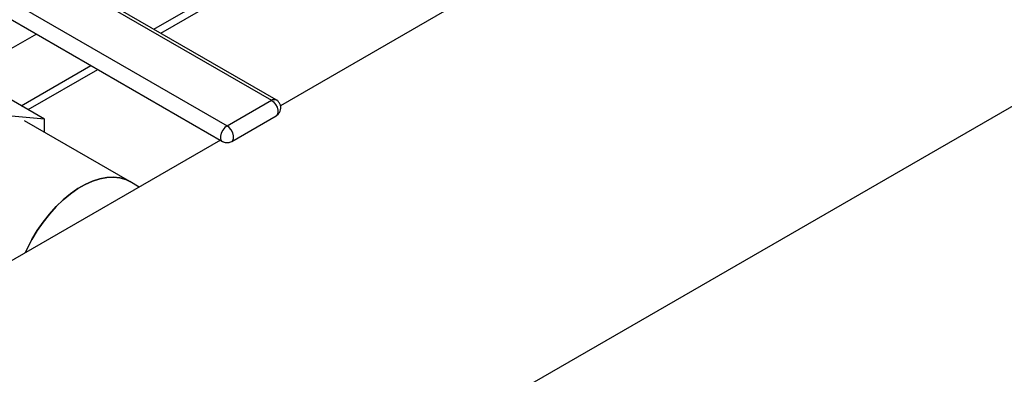
# Model space of a CAD drawing. Extents: x 0.4 to 10.6, y 0.4 to 8.1.
# Drawn here: x 3.7 to 4.3, y 5.1 to 5.3 of the extents above; entities that cross this region are included whole.
import ezdxf

# ---------------------------------------------------------------- set-up
doc = ezdxf.new("R2010")
doc.units = 0
doc.linetypes.add('SLD-SOLID', pattern=[0])
doc.layers.get('0').update_dxf_attribs({"linetype": 'CONTINUOUS'})

msp = doc.modelspace()

# ---------------------------------------------------------------- linework, layer by layer
at = {"color": 7, "linetype": 'SLD-SOLID'}
for p, q in [((3.73554, 5.29139), (3.95805, 5.41984)), ((3.73978, 5.28894), (3.9623, 5.41739)), ((3.24417, 4.65598), (4.52691, 5.39649)), ((3.62798, 5.35153), (3.80777, 5.24775)), ((3.81064, 5.24803), (3.63086, 5.35182)), ((3.97511, 5.33774), (3.81333, 5.24435)), ((3.62145, 5.31254), (3.77767, 5.22236)), ((3.65406, 5.24435), (3.69681, 5.26903)), ((3.6583, 5.2419), (3.70106, 5.26658)), ((3.6685, 5.23601), (3.64794, 5.24788)), ((3.78054, 5.23203), (3.80777, 5.24775)), ((3.6685, 5.23601), (3.6481, 5.23784)), ((3.78342, 5.22236), (3.81064, 5.23807)), ((3.72079, 5.19767), (3.65607, 5.23503)), ((3.6685, 5.22786), (3.6685, 5.23601)), ((3.77645, 5.22306), (3.62395, 5.13502)), ((3.72663, 5.1943), (3.72079, 5.19767))]:
    msp.add_line(p, q, dxfattribs=at)
at = {"color": 8, "linetype": 'SLD-SOLID'}
for p, q in [((3.61693, 5.32648), (3.78054, 5.23203)), ((3.6634, 5.28832), (3.64624, 5.27841))]:
    msp.add_line(p, q, dxfattribs=at)
at = {"color": 8, "linetype": 'SLD-SOLID', "flags": 128}
for points in [[(3.80777, 5.24775), (3.80916, 5.24666), (3.81038, 5.24514), (3.81129, 5.24337), (3.81177, 5.24156), (3.81177, 5.23993), (3.81129, 5.23867), (3.81064, 5.23807)], [(3.80882, 5.24819), (3.81013, 5.24824), (3.81064, 5.24803)], [(3.78054, 5.23203), (3.77911, 5.2309), (3.77786, 5.22932), (3.77696, 5.22748), (3.77651, 5.22562), (3.77658, 5.22398), (3.77716, 5.22278), (3.77767, 5.22236)], [(3.78341, 5.22236), (3.78406, 5.22296), (3.78455, 5.22421), (3.78455, 5.22584), (3.78406, 5.22765), (3.78316, 5.22942), (3.78193, 5.23095), (3.78054, 5.23203)]]:
    msp.add_lwpolyline(points, dxfattribs=at)
at = {"color": 7, "linetype": 'SLD-SOLID', "flags": 128}
for points in [[(3.72079, 5.19767), (3.71829, 5.19889), (3.71467, 5.19998), (3.71078, 5.20043), (3.70665, 5.20026), (3.70235, 5.19945), (3.69791, 5.19801), (3.69339, 5.19597), (3.68885, 5.19335), (3.68433, 5.19017), (3.67989, 5.18648), (3.67558, 5.18232), (3.67146, 5.17774), (3.66757, 5.17278), (3.66395, 5.16752), (3.66065, 5.16201), (3.65771, 5.15631), (3.65658, 5.15386)], [(3.65658, 5.15386), (3.65771, 5.15631), (3.66065, 5.16201), (3.66395, 5.16752), (3.66757, 5.17278), (3.67146, 5.17774), (3.67558, 5.18232), (3.67989, 5.18648), (3.68433, 5.19017), (3.68885, 5.19335), (3.69339, 5.19597), (3.69791, 5.19801), (3.70235, 5.19945), (3.70665, 5.20026), (3.71078, 5.20043), (3.71467, 5.19998), (3.71829, 5.19889), (3.72079, 5.19767)]]:
    msp.add_lwpolyline(points, dxfattribs=at)
at = {"color": 7, "linetype": 'SLD-SOLID'}
msp.add_arc((3.81, 5.24396), 0.0044, 105.56833, 120.50791, dxfattribs=at)
for points, knots in [([(3.81062, 5.2381), (3.8107, 5.23813), (3.81131, 5.2384), (3.81224, 5.23934), (3.8132, 5.24088), (3.81361, 5.24274), (3.8134, 5.24468), (3.81256, 5.24639), (3.81154, 5.2475), (3.81083, 5.24789), (3.81062, 5.248)], [0, 0, 0, 0, 0.022534, 0.166134, 0.317944, 0.473797, 0.632723, 0.796535, 0.941549, 1, 1, 1, 1]), ([(3.77769, 5.22239), (3.77784, 5.22228), (3.77836, 5.22195), (3.77897, 5.22181), (3.77939, 5.2217)], [0, 0, 0, 0, 0.303428, 1, 1, 1, 1]), ([(3.77939, 5.2217), (3.78002, 5.22164), (3.78097, 5.22154), (3.78234, 5.22183), (3.78301, 5.22218), (3.7834, 5.22238)], [0, 0, 0, 0, 0.4577, 0.68328, 1, 1, 1, 1])]:
    msp.add_open_spline(points, degree=3, knots=knots, dxfattribs=at)

doc.saveas('drawing.dxf')
